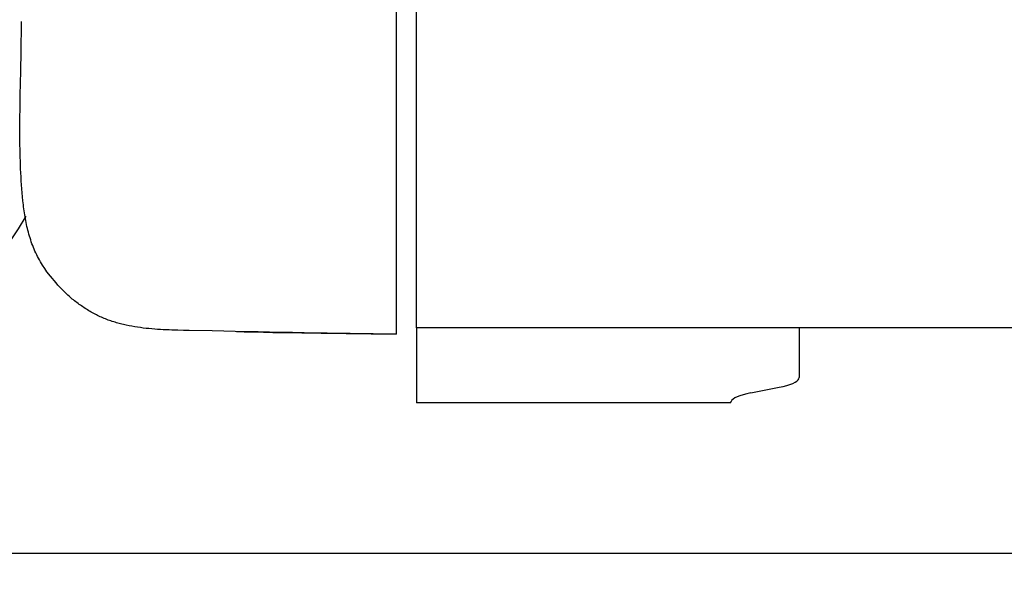
# Model space of a CAD drawing. Extents: x 151 to 5745, y -14673 to 3682.
# Drawn here: x 2002 to 2146, y 1074 to 1157 of the extents above; entities that cross this region are included whole.
import ezdxf

# ---------------------------------------------------------------- set-up
doc = ezdxf.new("R2010")
doc.units = 0
doc.layers.get('0').update_dxf_attribs({"linetype": 'CONTINUOUS'})
doc.layers.add('LAYER005', color=7, linetype='CONTINUOUS')
doc.styles.add('ED_VECTOR', font='MONOTXT.SHX', dxfattribs={"bigfont": 'BIGFONT.SHX'})
doc.dimstyles.new('EDDIMINFO', dxfattribs={"dimtxt": 60, "dimasz": 45, "dimexe": 15, "dimexo": 15, "dimgap": 15, "dimtad": 1, "dimtxsty": 'ED_VECTOR', "dimblk1": 'EDTIP_ARROW_S', "dimblk2": 'EDTIP_ARROW_E', "dimsah": 1, "dimcen": 2.5, "dimdle": 75, "dimclrd": 5, "dimclre": 5, "dimclrt": 3, "dimazin": 3, "dimtfac": 1, "dimtmove": 0, "dimatfit": 3})

# ---------------------------------------------------------------- blocks, each defined once
blk = doc.blocks.new('BLKF102')
at = {"layer": 'LAYER005', "color": 7, "linetype": 'CONTINUOUS'}
for p, q in [((2006.601722, 1119.767153), (2006.067691, 1120.421323)), ((2006.870559, 1119.441878), (2006.601722, 1119.767153)), ((2007.141582, 1119.118776), (2006.870559, 1119.441878)), ((2007.41552, 1118.79857), (2007.141582, 1119.118776)), ((2007.693102, 1118.481985), (2007.41552, 1118.79857)), ((2007.975055, 1118.169744), (2007.693102, 1118.481985)), ((2008.26211, 1117.862572), (2007.975055, 1118.169744)), ((2008.407778, 1117.711113), (2008.26211, 1117.862572)), ((2008.554994, 1117.561193), (2008.407778, 1117.711113)), ((2008.703849, 1117.412902), (2008.554994, 1117.561193)), ((2008.854436, 1117.266331), (2008.703849, 1117.412902)), ((2009.006843, 1117.121569), (2008.854436, 1117.266331)), ((2009.161107, 1116.97867), (2009.006843, 1117.121569)), ((2009.31719, 1116.837637), (2009.161107, 1116.97867)), ((2009.475048, 1116.69847), (2009.31719, 1116.837637)), ((2009.634638, 1116.561167), (2009.475048, 1116.69847)), ((2009.795915, 1116.425727), (2009.634638, 1116.561167)), ((2009.958837, 1116.29215), (2009.795915, 1116.425727)), ((2010.123358, 1116.160435), (2009.958837, 1116.29215)), ((2010.289436, 1116.030581), (2010.123358, 1116.160435)), ((2010.457026, 1115.902587), (2010.289436, 1116.030581)), ((2010.626085, 1115.776453), (2010.457026, 1115.902587)), ((2010.796569, 1115.652177), (2010.626085, 1115.776453)), ((2010.968434, 1115.529759), (2010.796569, 1115.652177)), ((2011.141637, 1115.409197), (2010.968434, 1115.529759)), ((2011.316133, 1115.290492), (2011.141637, 1115.409197)), ((2011.491879, 1115.173642), (2011.316133, 1115.290492)), ((2011.668834, 1115.058651), (2011.491879, 1115.173642)), ((2011.846983, 1114.945555), (2011.668834, 1115.058651)), ((2012.026318, 1114.8344), (2011.846983, 1114.945555)), ((2012.20683, 1114.725234), (2012.026318, 1114.8344)), ((2012.388512, 1114.618104), (2012.20683, 1114.725234)), ((2012.571356, 1114.513056), (2012.388512, 1114.618104)), ((2012.755355, 1114.410138), (2012.571356, 1114.513056)), ((2012.9405, 1114.309397), (2012.755355, 1114.410138)), ((2013.126784, 1114.21088), (2012.9405, 1114.309397)), ((2013.3142, 1114.114634), (2013.126784, 1114.21088)), ((2013.502738, 1114.020705), (2013.3142, 1114.114634)), ((2013.692393, 1113.929142), (2013.502738, 1114.020705)), ((2013.883155, 1113.83999), (2013.692393, 1113.929142)), ((2014.075017, 1113.753298), (2013.883155, 1113.83999)), ((2014.267972, 1113.669112), (2014.075017, 1113.753298)), ((2014.462011, 1113.587477), (2014.267972, 1113.669112)), ((2014.657113, 1113.508406), (2014.462011, 1113.587477)), ((2014.85324, 1113.431858), (2014.657113, 1113.508406)), ((2015.05035, 1113.35779), (2014.85324, 1113.431858)), ((2015.248404, 1113.286158), (2015.05035, 1113.35779)), ((2015.447362, 1113.216921), (2015.248404, 1113.286158)), ((2015.647182, 1113.150034), (2015.447362, 1113.216921)), ((2015.847825, 1113.085454), (2015.647182, 1113.150034)), ((2016.04925, 1113.023139), (2015.847825, 1113.085454)), ((2016.251416, 1112.963045), (2016.04925, 1113.023139)), ((2016.454284, 1112.905129), (2016.251416, 1112.963045)), ((2016.657814, 1112.849348), (2016.454284, 1112.905129)), ((2016.861963, 1112.795658), (2016.657814, 1112.849348)), ((2017.066694, 1112.744017), (2016.861963, 1112.795658)), ((2017.271964, 1112.694382), (2017.066694, 1112.744017)), ((2017.683964, 1112.600955), (2017.271964, 1112.694382)), ((2018.097639, 1112.515032), (2017.683964, 1112.600955)), ((2018.512667, 1112.436268), (2018.097639, 1112.515032)), ((2018.928726, 1112.364318), (2018.512667, 1112.436268)), ((2019.345513, 1112.298835), (2018.928726, 1112.364318)), ((2019.762898, 1112.239458), (2019.345513, 1112.298835)), ((2020.18083, 1112.18582), (2019.762898, 1112.239458)), ((2020.599259, 1112.137555), (2020.18083, 1112.18582)), ((2021.018134, 1112.094296), (2020.599259, 1112.137555)), ((2021.437406, 1112.055675), (2021.018134, 1112.094296)), ((2021.857023, 1112.021326), (2021.437406, 1112.055675)), ((2022.276936, 1111.990882), (2021.857023, 1112.021326)), ((2022.697095, 1111.963976), (2022.276936, 1111.990882)), ((2023.117449, 1111.94024), (2022.697095, 1111.963976)), ((2023.537949, 1111.919309), (2023.117449, 1111.94024)), ((2023.958543, 1111.900814), (2023.537949, 1111.919309)), ((2024.379195, 1111.884436), (2023.958543, 1111.900814)), ((2025.22064, 1111.857151), (2024.379195, 1111.884436)), ((2026.062238, 1111.835767), (2025.22064, 1111.857151)), ((2026.903945, 1111.818607), (2026.062238, 1111.835767)), ((2030.271059, 1111.760508), (2026.903945, 1111.818607)), ((2031.954516, 1111.727214), (2030.271059, 1111.760508)), ((2033.63791, 1111.691387), (2031.954516, 1111.727214)), ((2037.004603, 1111.616165), (2033.63791, 1111.691387)), ((2040.371323, 1111.542905), (2037.004603, 1111.616165)), ((2042.05475, 1111.509515), (2040.371323, 1111.542905)), ((2043.738238, 1111.479044), (2042.05475, 1111.509515)), ((2045.42178, 1111.451193), (2043.738238, 1111.479044)), ((2047.105366, 1111.425617), (2045.42178, 1111.451193)), ((2050.472632, 1111.379898), (2047.105366, 1111.425617)), ((2053.839959, 1111.339115), (2050.472632, 1111.379898)), ((2057.207299, 1111.301454), (2053.839959, 1111.339115))]:
    blk.add_line(p, q, dxfattribs=at)
blk = doc.blocks.new('BLKF103')
at = {"layer": 'LAYER005', "color": 7, "linetype": 'CONTINUOUS'}
for p, q in [((2034.955983, 1111.649158), (2036.362152, 1111.609802)), ((2036.362152, 1111.609802), (2037.768412, 1111.574254)), ((2037.768412, 1111.574254), (2039.174759, 1111.542298)), ((2039.174759, 1111.542298), (2040.581178, 1111.513336)), ((2040.581178, 1111.513336), (2043.394177, 1111.461997)), ((2043.394177, 1111.461997), (2046.207292, 1111.415448))]:
    blk.add_line(p, q, dxfattribs=at)
blk = doc.blocks.new('BLKF123')
at = {"layer": 'LAYER005', "color": 7, "linetype": 'CONTINUOUS'}
for p, q in [((2115.60422, 1104.239034), (2115.866552, 1104.405436)), ((2115.866552, 1104.405436), (2116.055371, 1104.575778)), ((2116.055371, 1104.575778), (2116.169241, 1104.748763)), ((2116.169241, 1104.748763), (2116.207294, 1104.923075)), ((2113.278361, 1103.508861), (2113.867738, 1103.637499)), ((2113.867738, 1103.637499), (2114.398814, 1103.775922)), ((2114.398814, 1103.775922), (2114.867548, 1103.923075)), ((2114.867548, 1103.923075), (2115.270371, 1104.077838)), ((2115.270371, 1104.077838), (2115.60422, 1104.239034))]:
    blk.add_line(p, q, dxfattribs=at)
blk = doc.blocks.new('BLKF124')
at = {"layer": 'LAYER005', "color": 7, "linetype": 'CONTINUOUS'}
for p, q in [((2106.359216, 1101.613517), (2106.248004, 1101.446503)), ((2106.548035, 1101.783858), (2106.359216, 1101.613517)), ((2106.810367, 1101.950261), (2106.548035, 1101.783858)), ((2107.144216, 1102.111457), (2106.810367, 1101.950261)), ((2107.54704, 1102.26622), (2107.144216, 1102.111457)), ((2108.015773, 1102.413373), (2107.54704, 1102.26622)), ((2108.546849, 1102.551796), (2108.015773, 1102.413373)), ((2109.136226, 1102.680434), (2108.546849, 1102.551796))]:
    blk.add_line(p, q, dxfattribs=at)
blk = doc.blocks.new('BLKF239')
at = {"layer": 'LAYER005', "color": 7, "linetype": 'CONTINUOUS'}
for p, q in [((2002.28624, 1152.398147), (2002.363396, 1157.0683)), ((2002.242845, 1150.063273), (2002.28624, 1152.398147)), ((2002.196402, 1147.728541), (2002.242845, 1150.063273)), ((2002.174304, 1146.561147), (2002.196402, 1147.728541)), ((2002.154363, 1145.393685), (2002.174304, 1146.561147)), ((2002.137632, 1144.226116), (2002.154363, 1145.393685)), ((2002.125169, 1143.058404), (2002.137632, 1144.226116)), ((2002.117263, 1140.722394), (2002.118027, 1141.890509)), ((2002.118027, 1141.890509), (2002.125169, 1143.058404)), ((2002.119613, 1140.138248), (2002.117263, 1140.722394)), ((2002.124014, 1139.554067), (2002.119613, 1140.138248)), ((2002.130658, 1138.96988), (2002.124014, 1139.554067)), ((2002.139739, 1138.385716), (2002.130658, 1138.96988)), ((2002.151448, 1137.801603), (2002.139739, 1138.385716)), ((2002.165978, 1137.217572), (2002.151448, 1137.801603)), ((2002.183522, 1136.633652), (2002.165978, 1137.217572)), ((2002.204272, 1136.04987), (2002.183522, 1136.633652)), ((2002.228422, 1135.466257), (2002.204272, 1136.04987)), ((2002.256162, 1134.882842), (2002.228422, 1135.466257)), ((2002.287687, 1134.299653), (2002.256162, 1134.882842)), ((2002.323188, 1133.71672), (2002.287687, 1134.299653)), ((2002.362859, 1133.134071), (2002.323188, 1133.71672)), ((2002.406891, 1132.551737), (2002.362859, 1133.134071)), ((2002.455477, 1131.969745), (2002.406891, 1132.551737)), ((2002.50881, 1131.388126), (2002.455477, 1131.969745)), ((2002.567093, 1130.80691), (2002.50881, 1131.388126)), ((2002.631052, 1130.22625), (2002.567093, 1130.80691)), ((2002.665625, 1129.936231), (2002.631052, 1130.22625)), ((2002.702186, 1129.646477), (2002.665625, 1129.936231)), ((2002.740931, 1129.35703), (2002.702186, 1129.646477)), ((2002.782054, 1129.067935), (2002.740931, 1129.35703)), ((2002.82575, 1128.779234), (2002.782054, 1129.067935)), ((2002.872213, 1128.49097), (2002.82575, 1128.779234)), ((2002.921639, 1128.203186), (2002.872213, 1128.49097)), ((2002.974216, 1127.915927), (2002.921639, 1128.203186)), ((2003.03007, 1127.629252), (2002.974216, 1127.915927)), ((2003.0893, 1127.343227), (2003.03007, 1127.629252)), ((2003.152005, 1127.057917), (2003.0893, 1127.343227)), ((2003.218282, 1126.773389), (2003.152005, 1127.057917)), ((2003.28823, 1126.489708), (2003.218282, 1126.773389)), ((2003.361947, 1126.206941), (2003.28823, 1126.489708)), ((2003.439532, 1125.925152), (2003.361947, 1126.206941)), ((2003.521081, 1125.644408), (2003.439532, 1125.925152)), ((2003.606694, 1125.364775), (2003.521081, 1125.644408)), ((2003.696472, 1125.08633), (2003.606694, 1125.364775)), ((2003.790537, 1124.809227), (2003.696472, 1125.08633)), ((2003.889019, 1124.533651), (2003.790537, 1124.809227)), ((2003.992047, 1124.259785), (2003.889019, 1124.533651)), ((2004.099751, 1123.987813), (2003.992047, 1124.259785)), ((2004.212262, 1123.717921), (2004.099751, 1123.987813)), ((2004.329709, 1123.450291), (2004.212262, 1123.717921)), ((2004.452222, 1123.185108), (2004.329709, 1123.450291)), ((2004.579932, 1122.922557), (2004.452222, 1123.185108)), ((2004.712959, 1122.662814), (2004.579932, 1122.922557)), ((2004.851123, 1122.405847), (2004.712959, 1122.662814)), ((2004.993872, 1122.15136), (2004.851123, 1122.405847)), ((2005.140635, 1121.899044), (2004.993872, 1122.15136)), ((2005.290837, 1121.648588), (2005.140635, 1121.899044)), ((2005.443905, 1121.399683), (2005.290837, 1121.648588)), ((2005.756347, 1120.905284), (2005.443905, 1121.399683)), ((2006.073376, 1120.413365), (2005.756347, 1120.905284))]:
    blk.add_line(p, q, dxfattribs=at)
blk = doc.blocks.new('EDTIP_ARROW_S')
at = {"color": 0, "linetype": 'CONTINUOUS'}
for q in [(-0.965926, 0.258819), (-1, 0), (-0.965926, -0.258819)]:
    blk.add_line((0, 0), q, dxfattribs=at)
blk = doc.blocks.new('EDTIP_ARROW_E')
at = {"color": 0, "linetype": 'CONTINUOUS'}
for q in [(-0.965926, 0.258819), (-1, 0), (-0.965926, -0.258819)]:
    blk.add_line((0, 0), q, dxfattribs=at)
blk = doc.blocks.new('*D324')
at = {"color": 5, "linetype": 'CONTINUOUS'}
for p, q in [((1769.4296, 1151.505625), (1769.4296, 733.833055)), ((3221.126957, 1119.05514), (3221.126957, 733.833055)), ((1769.4296, 748.833055), (3221.126957, 748.833055))]:
    blk.add_line(p, q, dxfattribs=at)
at = {"color": 5, "linetype": 'CONTINUOUS', "xscale": 45, "yscale": 45, "rotation": 180}
blk.add_blockref('EDTIP_ARROW_S', (1769.4296, 748.833055), dxfattribs=at)
at = {"color": 5, "linetype": 'CONTINUOUS', "xscale": 45, "yscale": 45}
blk.add_blockref('EDTIP_ARROW_E', (3221.126957, 748.833055), dxfattribs=at)
at = {"color": 6, "linetype": 'CONTINUOUS', "style": 'ED_VECTOR', "width": 0.75}
blk.add_text('(1470)', height=60, dxfattribs=at).set_placement((2400.278076, 763.833069))
blk = doc.blocks.new('*D491')
at = {"color": 5, "linetype": 'CONTINUOUS'}
for p, q in [((1980.23139, 1264.194634), (2027.971392, 1322.038322)), ((1980.23139, 1264.194634), (1846.559385, 1102.232308)), ((1846.559385, 1102.232308), (1591.900856, 793.677892)), ((1591.900856, 793.677892), (1133.675831, 793.677892))]:
    blk.add_line(p, q, dxfattribs=at)
at = {"color": 5, "linetype": 'CONTINUOUS', "xscale": 45, "yscale": 45}
for p, rotation in [((1980.23139, 1264.194634), 230.466196), ((1846.559385, 1102.232308), 50.466196)]:
    blk.add_blockref('EDTIP_ARROW_S', p, dxfattribs=dict(at, rotation=rotation))
at = {"color": 3, "linetype": 'CONTINUOUS', "style": 'ED_VECTOR', "width": 0.75}
blk.add_text('駆動輪%%c210x75', height=60, dxfattribs=at).set_placement((1141.900879, 808.677917))

msp = doc.modelspace()

# ---------------------------------------------------------------- linework, layer by layer
at = {"layer": 'LAYER005', "color": 7, "linetype": 'CONTINUOUS'}
for p, q in [((2057.207299, 1160.213473), (2057.207299, 1111.301454)), ((2060.20729, 1116.213473), (2060.20729, 1159.213471)), ((2060.20729, 1112.213465), (2060.20729, 1116.213473)), ((2033.849036, 1111.68054), (2034.2897, 1111.668053)), ((2033.849036, 1111.68054), (2034.2897, 1111.668053)), ((2033.940447, 1111.668172), (2034.955872, 1111.645254)), ((2033.940447, 1111.668172), (2034.955872, 1111.645254)), ((2060.20729, 1112.213465), (2060.20729, 1106.32998)), ((2760.104521, 1112.213465), (2060.20729, 1112.213465)), ((2116.207299, 1112.213465), (2116.207299, 1106.32998)), ((2046.207292, 1111.415448), (2057.207299, 1111.274751)), ((2060.20729, 1106.32998), (2060.20729, 1101.446512)), ((2116.207299, 1106.32998), (2116.207299, 1104.923072)), ((2109.136221, 1102.680447), (2113.278357, 1103.508862)), ((2060.20729, 1101.446512), (2060.20729, 1101.213458)), ((2106.206176, 1101.217153), (2106.205923, 1101.387116)), ((2106.207294, 1101.213458), (2106.248004, 1101.446512)), ((2106.207294, 1101.213458), (2060.20729, 1101.213458)), ((694.467707, 1079.213471), (3221.126957, 1079.213471))]:
    msp.add_line(p, q, dxfattribs=at)
msp.add_arc((1913.395388, 1183.213471), 105, 291.479138, 328.619647, dxfattribs=at)

# ---------------------------------------------------------------- block references
for name in ['BLKF239', 'BLKF102', 'BLKF103', 'BLKF123', 'BLKF124']:
    msp.add_blockref(name, (0, 0))

# ---------------------------------------------------------------- dimensions: what is measured, and where the dimension line sits
dim = msp.add_diameter_dim_2p(p1=(1980.23139, 1264.194634), p2=(1846.559385, 1102.232308), dimstyle='EDDIMINFO')
dim.commit()
dim.dimension.update_dxf_attribs({"geometry": '*D491', "text_midpoint": (1591.900879, 808.677917), "dimtype": 163})
dim = msp.add_linear_dim(base=(3221.126957, 748.833055), p1=(1769.4296, 1152.505625), p2=(3221.126957, 1120.05514), angle=180, dimstyle='EDDIMINFO', override={"dimblk1": 'EDTIP_ARROW_S', "dimblk2": 'EDTIP_ARROW_E', "dimsah": 1})
dim.commit()
dim.dimension.update_dxf_attribs({"geometry": '*D324', "text_midpoint": (2535.278076, 763.833069)})

doc.saveas('drawing.dxf')
